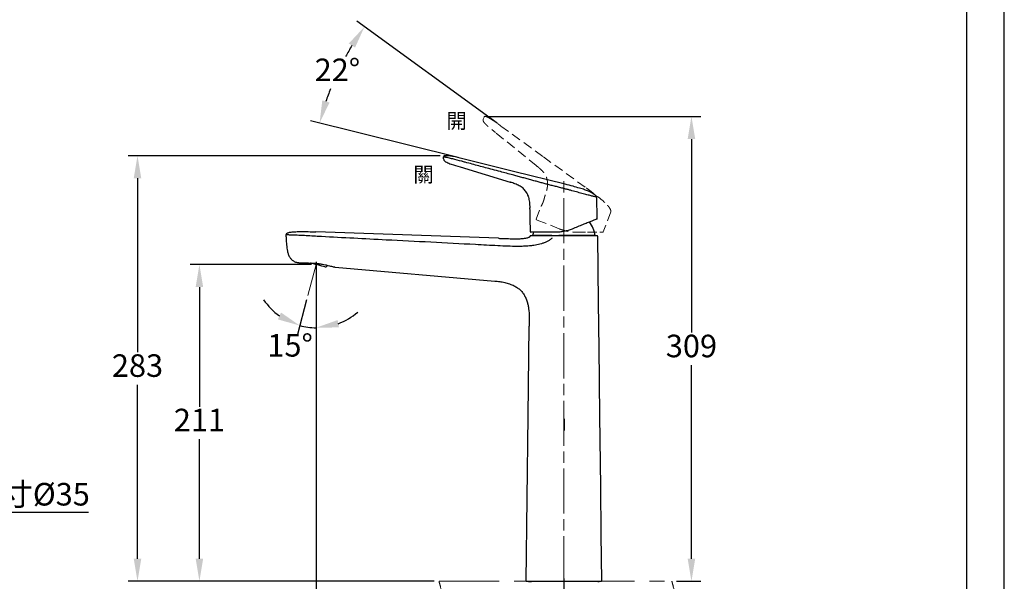
# Model space of a CAD drawing. Units: millimetres. Extents: x 0 to 210, y 0 to 297.
# Drawn here: x 79 to 210, y 156 to 231 of the extents above; entities that cross this region are included whole.
import ezdxf

# ---------------------------------------------------------------- set-up
doc = ezdxf.new("R2010")
doc.units = ezdxf.units.MM
doc.header["$PDMODE"] = 3
for name, pattern in [('ACJISTGB', [9, 4, -1, 1, -1, 1, -1]), ('AM_ISO08W050', [18, 12, -1.5, 3, -1.5]), ('HIDDEN', [0.375, 0.25, -0.125])]:
    doc.linetypes.add(name, pattern=pattern)
for name, color, linetype, lineweight in [('AM_0', 7, 'Continuous', 25), ('AM_5', 4, 'Continuous', 13), ('AM_7', 4, 'AM_ISO08W050', 13), ('標註線', 3, 'Continuous', 13)]:
    doc.layers.add(name, color=color, linetype=linetype, lineweight=lineweight)
doc.layers.add('繪圖線', color=7, linetype='Continuous')
doc.styles.get("Standard").update_dxf_attribs({"font": 'Microsoft JhengHei.ttf'})
doc.dimstyles.new('ISO-25', dxfattribs={"dimtxt": 3, "dimasz": 3, "dimexe": 1.25, "dimexo": 0.625, "dimtad": 1, "dimtih": 1, "dimtoh": 1, "dimdec": 0, "dimlfac": 5, "dimdsep": 46, "dimtxsty": 'Standard', "dimcen": 2.5, "dimclrd": 3, "dimclre": 3, "dimclrt": 2, "dimadec": 0, "dimazin": 2, "dimtfac": 1, "dimtdec": 0, "dimtmove": 1, "dimatfit": 3, "dimfxl": 1, "dimarcsym": 0})

# ---------------------------------------------------------------- blocks, each defined once
blk = doc.blocks.new('*D21')
at = {"layer": 'Defpoints', "color": 0, "transparency": 16777216}
for p in [(118.43, 198.53), (118.43, 198.53), (117.33, 194.42), (118.43, 194.42), (117.7, 190.15)]:
    blk.add_point(p, dxfattribs=at)
at = {"layer": '繪圖線', "color": 3, "lineweight": -2, "transparency": 16777216}
for p, q in [((117.17, 193.81), (115.93, 189.2)), ((118.43, 193.79), (118.43, 188.87))]:
    blk.add_line(p, q, dxfattribs=at)
for start, end in [(213.9014, 234.4507), (290.5493, 311.0986), (255, 270)]:
    blk.add_arc((118.43, 198.53), 8.41, start, end, dxfattribs=at)
at = {"layer": '繪圖線', "color": 3, "transparency": 16777216}
for points in [[(113.76, 192.14), (113.33, 191.23), (116.26, 190.4)], [(121.47, 190.16), (121.3, 191.14), (118.43, 190.12)]]:
    blk.add_solid(points, dxfattribs=at)
at = {"layer": '繪圖線', "color": 2, "transparency": 16777216, "insert": (114.97, 187.39), "char_height": 3, "attachment_point": 5}
blk.add_mtext('15°', dxfattribs=at)
blk = doc.blocks.new('*D20')
at = {"layer": 'Defpoints', "color": 0, "transparency": 16777216}
for p in [(122.33, 226.16), (143.02, 216.96), (137.93, 212.6), (148.67, 212.86), (144.71, 210.91)]:
    blk.add_point(p, dxfattribs=at)
at = {"layer": '繪圖線', "color": 3, "lineweight": -2, "transparency": 16777216}
for p, q in [((142.52, 217.33), (123.85, 230.89)), ((137.33, 212.75), (117.67, 217.65))]:
    blk.add_line(p, q, dxfattribs=at)
for start, end in [(148.6425, 151.2704), (158.6195, 161.3575)]:
    blk.add_arc((154.82, 208.39), 37.03, start, end, dxfattribs=at)
at = {"layer": '繪圖線', "color": 3, "transparency": 16777216}
for points in [[(122.78, 227.94), (123.61, 227.39), (124.86, 230.16)], [(120.21, 220.09), (119.25, 220.37), (118.89, 217.35)]]:
    blk.add_solid(points, dxfattribs=at)
at = {"layer": '繪圖線', "color": 2, "transparency": 16777216, "insert": (121.26, 224.04), "char_height": 3, "attachment_point": 5}
blk.add_mtext('22°', dxfattribs=at)
blk = doc.blocks.new('*D26')
at = {"layer": 'Defpoints', "color": 0, "transparency": 16777216}
for p in [(102.9, 198.53), (118.43, 198.53), (134.78, 156.38)]:
    blk.add_point(p, dxfattribs=at)
at = {"layer": '繪圖線', "color": 3, "lineweight": -2, "transparency": 16777216}
for p, q in [((117.81, 198.53), (101.65, 198.53)), ((102.9, 195.53), (102.9, 179.61)), ((102.9, 159.38), (102.9, 175.29)), ((134.15, 156.38), (101.65, 156.38))]:
    blk.add_line(p, q, dxfattribs=at)
at = {"layer": '繪圖線', "color": 3, "transparency": 16777216}
for points in [[(102.4, 195.53), (103.4, 195.53), (102.9, 198.53)], [(102.4, 159.38), (103.4, 159.38), (102.9, 156.38)]]:
    blk.add_solid(points, dxfattribs=at)
at = {"layer": '繪圖線', "color": 2, "transparency": 16777216, "insert": (102.9, 177.45), "char_height": 3, "attachment_point": 5}
blk.add_mtext('211', dxfattribs=at)
blk = doc.blocks.new('*D27')
at = {"layer": 'Defpoints', "color": 0, "transparency": 16777216}
for p in [(94.66, 213.01), (135.54, 213.01), (134.78, 156.38)]:
    blk.add_point(p, dxfattribs=at)
at = {"layer": '繪圖線', "color": 3, "lineweight": -2, "transparency": 16777216}
for p, q in [((134.92, 213.01), (93.41, 213.01)), ((94.66, 210.01), (94.66, 186.87)), ((94.66, 159.38), (94.66, 182.52)), ((134.15, 156.38), (93.41, 156.38))]:
    blk.add_line(p, q, dxfattribs=at)
at = {"layer": '繪圖線', "color": 3, "transparency": 16777216}
for points in [[(94.16, 210.01), (95.16, 210.01), (94.66, 213.01)], [(94.16, 159.38), (95.16, 159.38), (94.66, 156.38)]]:
    blk.add_solid(points, dxfattribs=at)
at = {"layer": '繪圖線', "color": 2, "transparency": 16777216, "insert": (94.66, 184.69), "char_height": 3, "attachment_point": 5}
blk.add_mtext('283', dxfattribs=at)
blk = doc.blocks.new('*D28')
at = {"layer": 'Defpoints', "color": 0, "transparency": 16777216}
for p in [(140.85, 218.23), (165.77, 156.38), (168.37, 156.38)]:
    blk.add_point(p, dxfattribs=at)
at = {"layer": '繪圖線', "color": 3, "lineweight": -2, "transparency": 16777216}
for p, q in [((141.47, 218.23), (169.62, 218.23)), ((168.37, 215.23), (168.37, 189.48)), ((168.37, 159.38), (168.37, 185.13)), ((166.39, 156.38), (169.62, 156.38))]:
    blk.add_line(p, q, dxfattribs=at)
at = {"layer": '繪圖線', "color": 3, "transparency": 16777216}
for points in [[(167.87, 215.23), (168.87, 215.23), (168.37, 218.23)], [(167.87, 159.38), (168.87, 159.38), (168.37, 156.38)]]:
    blk.add_solid(points, dxfattribs=at)
at = {"layer": '繪圖線', "color": 2, "transparency": 16777216, "insert": (168.37, 187.3), "char_height": 3, "attachment_point": 5}
blk.add_mtext('309', dxfattribs=at)
blk = doc.blocks.new('*D29')
at = {"layer": 'Defpoints', "color": 0, "transparency": 16777216}
for p in [(118.43, 199.53), (151.4, 157.38), (118.43, 140.79)]:
    blk.add_point(p, dxfattribs=at)
at = {"layer": '繪圖線', "color": 3, "lineweight": -2, "transparency": 16777216}
for p, q in [((118.43, 198.9), (118.43, 139.54)), ((151.4, 156.75), (151.4, 139.54)), ((148.4, 140.79), (121.43, 140.79))]:
    blk.add_line(p, q, dxfattribs=at)
at = {"layer": '繪圖線', "color": 3, "transparency": 16777216}
for points in [[(121.43, 141.29), (121.43, 140.29), (118.43, 140.79)], [(148.4, 141.29), (148.4, 140.29), (151.4, 140.79)]]:
    blk.add_solid(points, dxfattribs=at)
at = {"layer": '繪圖線', "color": 2, "transparency": 16777216, "insert": (134.92, 142.98), "char_height": 3, "attachment_point": 5}
blk.add_mtext('165', dxfattribs=at)
blk = doc.blocks.new('*D37')
at = {"layer": 'Defpoints', "color": 0, "transparency": 16777216}
for p in [(41.28, 153.33), (48.28, 153.33), (48.28, 153.33)]:
    blk.add_point(p, dxfattribs=at)
at = {"layer": '繪圖線', "color": 3, "lineweight": -2, "transparency": 16777216}
for p, q in [((44.78, 153.33), (56.37, 165.57)), ((56.37, 165.57), (88.14, 165.57)), ((38.28, 153.33), (35.28, 153.33)), ((41.28, 153.95), (41.28, 154.58)), ((41.28, 153.33), (48.28, 153.33)), ((41.28, 153.33), (48.28, 153.33)), ((48.28, 153.95), (48.28, 154.58)), ((51.28, 153.33), (54.28, 153.33))]:
    blk.add_line(p, q, dxfattribs=at)
at = {"layer": '繪圖線', "color": 3, "transparency": 16777216}
for points in [[(38.28, 153.83), (38.28, 152.83), (41.28, 153.33)], [(51.28, 153.83), (51.28, 152.83), (48.28, 153.33)]]:
    blk.add_solid(points, dxfattribs=at)
at = {"layer": '繪圖線', "color": 2, "transparency": 16777216, "insert": (72.25, 167.96), "char_height": 3, "attachment_point": 5}
blk.add_mtext('龍頭挖孔尺寸{\\fISOCPEUR|b0|i0|c0|p34;%%C}35', dxfattribs=at)

msp = doc.modelspace()

# ---------------------------------------------------------------- linework, layer by layer
msp.add_lwpolyline([(0, 0), (210, 0), (210, 297), (0, 297)], close=True)
at = {"lineweight": 30}
msp.add_lwpolyline([(5, 5), (205, 5), (205, 292), (5, 292)], close=True, dxfattribs=at)
at = {"layer": 'AM_0', "color": 7, "linetype": 'Continuous', "lineweight": 25}
for p, q in [((135.4, 212.57), (135.4, 212.86)), ((144.71, 210.91), (137.93, 212.6)), ((137.6, 211.52), (144.27, 209.48)), ((151.56, 209.2), (144.71, 210.91)), ((146.46, 207.99), (146.42, 208.1)), ((155.83, 204.64), (155.76, 207.48)), ((146.89, 204.74), (146.89, 205.85)), ((146.94, 202.87), (146.89, 204.68)), ((142.69, 202.02), (118.4, 202.87)), ((149.79, 202.38), (147.23, 202.38)), ((150.24, 202.82), (150, 202.82)), ((150.26, 202.82), (150.24, 202.82)), ((153.55, 202.38), (150.71, 202.38)), ((155.57, 202.38), (153.55, 202.38)), ((119.72, 198.18), (119.94, 198.42)), ((120.95, 198.19), (142.19, 196.33)), ((120.95, 198.19), (120.95, 198.19)), ((146.22, 194.29), (146.22, 194.29)), ((146.65, 178.38), (146.79, 190.33)), ((156.05, 187.55), (156.15, 178.38)), ((146.4, 156.38), (146.65, 178.38)), ((146.99, 156.38), (155.82, 156.38))]:
    msp.add_line(p, q, dxfattribs=at)
at = {"layer": 'AM_0', "lineweight": 25}
msp.add_line((151.42, 177.98), (151.42, 176.44), dxfattribs=at)
at = {"layer": 'AM_0', "color": 7, "linetype": 'Continuous', "lineweight": 25, "flags": 128}
for points in [[(147.34, 202.82), (147.3, 202.67), (147.23, 202.38)], [(155.88, 202.32), (155.98, 193.48), (156.05, 187.32)], [(119.72, 198.18), (119.68, 198.19), (119.58, 198.22), (119.42, 198.26), (119.2, 198.32), (118.94, 198.39), (118.66, 198.47), (118.36, 198.55), (118.07, 198.63), (117.79, 198.7), (117.67, 198.73)], [(156.15, 178.38), (156.26, 168.94), (156.33, 162.66), (156.4, 156.38)]]:
    msp.add_lwpolyline(points, dxfattribs=at)
at = {"layer": 'AM_0', "color": 7, "linetype": 'Continuous', "lineweight": 25}
for centre, radius, start, end in [((135.56, 212.86), 0.16, 97.2202, 180), ((155.6, 207.48), 0.16, 1.2531, 27.2576), ((155.77, 204.64), 0.06, 292, 1.2531), ((150.66, 201.43), 5, 10.8403, 33.5644), ((150.66, 201.43), 5, 10.8403, 33.5644), ((114.61, 202.49), 0.2, 124.8082, 183), ((146.98, 202.32), 0.06, 90, 164.9635), ((155.82, 202.32), 0.06, 0.6539, 90)]:
    msp.add_arc(centre, radius, start, end, dxfattribs=at)
at = {"layer": 'AM_0', "lineweight": 25}
for points, knots in [([(137.8, 212.26), (137.4, 212.36), (137.01, 212.47), (136.41, 212.62), (136.21, 212.67), (135.9, 212.74), (135.8, 212.76), (135.65, 212.8), (135.6, 212.81), (135.53, 212.83), (135.5, 212.83), (135.47, 212.84), (135.45, 212.84), (135.43, 212.85), (135.42, 212.85), (135.4, 212.86)], [0, 0, 0, 0, 0.00618343, 0.00618343, 0.00927515, 0.00927515, 0.01082101, 0.01082101, 0.01159394, 0.01159394, 0.0119804, 0.0119804, 0.01217363, 0.01217363, 0.01236687, 0.01236687, 0.01236687, 0.01236687]), ([(142.96, 210.89), (142.6, 210.98), (142.24, 211.08), (141.88, 211.17), (141.28, 211.33), (140.68, 211.49), (140.08, 211.65), (139.48, 211.81), (138.88, 211.97), (138.28, 212.13), (138.13, 212.17), (137.98, 212.21), (137.83, 212.25)], [0, 0, 0, 0, 0.00558621, 0.00558621, 0.00558621, 0.01488832, 0.01488832, 0.01488832, 0.02419043, 0.02419043, 0.02419043, 0.02651596, 0.02651596, 0.02651596, 0.02651596]), ([(144.57, 210.46), (144.3, 210.53), (144.03, 210.6), (143.49, 210.74), (143.22, 210.81), (142.96, 210.89)], [0, 0, 0, 0, 0.5, 0.5, 1, 1, 1, 1]), ([(146.98, 209.8), (146.78, 209.85), (146.58, 209.91), (146.18, 210.02), (145.98, 210.07), (145.58, 210.18), (145.38, 210.23), (144.97, 210.34), (144.77, 210.4), (144.57, 210.45)], [0, 0, 0, 0, 0.25, 0.25, 0.5, 0.5, 0.75, 0.75, 1, 1, 1, 1]), ([(149.19, 209.2), (149.01, 209.25), (148.83, 209.3), (148.48, 209.4), (148.3, 209.44), (147.94, 209.54), (147.75, 209.59), (147.37, 209.69), (147.18, 209.75), (146.98, 209.8)], [0, 0, 0, 0, 0.25, 0.25, 0.5, 0.5, 0.75, 0.75, 1, 1, 1, 1]), ([(151.4, 208.63), (151.35, 208.64), (151.31, 208.66), (151.21, 208.68), (151.16, 208.69), (151.02, 208.73), (150.92, 208.75), (150.64, 208.83), (150.45, 208.88), (150.08, 208.97), (149.9, 209.02), (149.54, 209.11), (149.36, 209.16), (149.19, 209.2)], [0, 0, 0, 0, 0.0625, 0.0625, 0.125, 0.125, 0.25, 0.25, 0.5, 0.5, 0.75, 0.75, 1, 1, 1, 1]), ([(155.76, 207.48), (155.76, 207.48), (155.76, 207.48), (155.73, 207.49), (155.71, 207.49), (155.62, 207.51), (155.54, 207.53), (155.37, 207.58), (155.3, 207.59), (155.17, 207.63), (155.09, 207.65), (154.93, 207.69), (154.85, 207.71), (154.66, 207.76), (154.56, 207.79), (154.26, 207.87), (154.04, 207.93), (153.69, 208.02), (153.56, 208.05), (153.31, 208.12), (153.19, 208.15), (152.8, 208.26), (152.53, 208.33), (152.12, 208.44), (151.98, 208.48), (151.7, 208.56), (151.56, 208.59), (151.42, 208.63)], [0, 0, 0, 0, 0.0625, 0.0625, 0.125, 0.125, 0.25, 0.25, 0.3125, 0.3125, 0.375, 0.375, 0.4375, 0.4375, 0.5, 0.5, 0.625, 0.625, 0.6875, 0.6875, 0.75, 0.75, 0.875, 0.875, 0.9375, 0.9375, 1, 1, 1, 1]), ([(118.35, 202.28), (118.02, 202.3), (117.69, 202.32), (117.04, 202.36), (116.71, 202.38), (116.05, 202.41), (115.72, 202.42), (115.23, 202.44), (115.06, 202.44), (114.82, 202.46), (114.74, 202.46), (114.61, 202.47), (114.57, 202.47), (114.51, 202.47), (114.49, 202.47), (114.46, 202.48), (114.45, 202.48), (114.43, 202.48), (114.43, 202.48), (114.42, 202.48), (114.42, 202.48), (114.41, 202.48), (114.41, 202.48), (114.41, 202.48), (114.41, 202.48), (114.41, 202.48), (114.41, 202.48), (114.41, 202.48), (114.41, 202.48), (114.41, 202.48)], [0, 0, 0, 0, 0.00493616, 0.00493616, 0.00987232, 0.00987232, 0.01480848, 0.01480848, 0.01727656, 0.01727656, 0.0185106, 0.0185106, 0.01912762, 0.01912762, 0.01943613, 0.01943613, 0.01959039, 0.01959039, 0.01966751, 0.01966751, 0.01970608, 0.01970608, 0.01972536, 0.01972536, 0.019735, 0.019735, 0.01973982, 0.01973982, 0.01974464, 0.01974464, 0.01974464, 0.01974464]), ([(119.14, 202.24), (119.14, 202.24), (119.14, 202.24), (119.14, 202.24), (118.88, 202.26), (118.62, 202.27), (118.36, 202.28)], [-0.00000006, -0.00000006, -0.00000006, -0.00000006, 0, 0, 0, 0.003927272, 0.003927272, 0.003927272, 0.003927272]), ([(142.6, 201.02), (141.61, 201.07), (140.62, 201.12), (139.63, 201.18), (137.65, 201.28), (135.67, 201.38), (133.69, 201.49), (131.7, 201.59), (129.72, 201.69), (127.74, 201.79), (124.87, 201.94), (122.01, 202.09), (119.14, 202.24)], [0, 0, 0, 0, 0.0148794, 0.0148794, 0.0148794, 0.0446381, 0.0446381, 0.0446381, 0.0743968, 0.0743968, 0.0743968, 0.1174617, 0.1174617, 0.1174617, 0.1174617]), ([(149.84, 202.03), (149.79, 201.99), (149.73, 201.95), (149.62, 201.87), (149.57, 201.83), (149.4, 201.72), (149.28, 201.65), (149.04, 201.53), (148.92, 201.47), (148.66, 201.37), (148.53, 201.33), (148.14, 201.21), (147.88, 201.15), (147.48, 201.08), (147.35, 201.06), (147.14, 201.04), (147.08, 201.03), (146.94, 201.01), (146.87, 201.01), (146.81, 201)], [0, 0, 0, 0, 0.0625, 0.0625, 0.125, 0.125, 0.25, 0.25, 0.375, 0.375, 0.5, 0.5, 0.75, 0.75, 0.875, 0.875, 0.9375, 0.9375, 1, 1, 1, 1]), ([(146.81, 201), (146.55, 200.98), (146.29, 200.96), (145.76, 200.94), (145.5, 200.94), (145.24, 200.94)], [0, 0, 0, 0, 0.5, 0.5, 1, 1, 1, 1])]:
    msp.add_open_spline(points, degree=3, knots=knots, dxfattribs=at)
at = {"layer": 'AM_0', "color": 7, "linetype": 'Continuous', "lineweight": 25}
for points, knots in [([(135.4, 212.57), (135.41, 212.52), (135.43, 212.41), (135.57, 212.25), (135.89, 212.07), (136.59, 211.82), (137.2, 211.64), (137.6, 211.52)], [0, 0, 0, 0, 0.061967, 0.1242411, 0.2490453, 0.4992558, 1, 1, 1, 1]), ([(137.93, 212.6), (137.49, 212.71), (136.88, 212.86), (136.08, 213.01), (135.72, 213.01), (135.54, 213.01)], [0, 0, 0, 0, 0.560107, 0.780281, 1, 1, 1, 1]), ([(144.44, 209.43), (144.41, 209.43), (144.35, 209.45), (144.3, 209.47), (144.27, 209.48)], [0, 0, 0, 0, 0.500001, 1, 1, 1, 1]), ([(146.42, 208.1), (146.31, 208.27), (146.09, 208.59), (145.6, 208.96), (145.04, 209.23), (144.64, 209.36), (144.44, 209.43)], [0, 0, 0, 0, 0.238001, 0.483431, 0.737164, 1, 1, 1, 1]), ([(155.01, 208.13), (154.9, 208.18), (154.62, 208.32), (154.11, 208.5), (153.42, 208.71), (152.55, 208.96), (151.91, 209.12), (151.56, 209.2)], [0, 0, 0, 0, 0.098945, 0.254621, 0.452856, 0.699944, 1, 1, 1, 1]), ([(146.41, 208.1), (146.47, 207.99), (146.62, 207.71), (146.77, 207.14), (146.84, 206.56), (146.85, 206.17), (146.85, 206.03)], [0, 0, 0, 0, 0.175942, 0.463962, 0.80689, 1, 1, 1, 1]), ([(155.01, 208.14), (155.2, 208.04), (155.45, 207.91), (155.67, 207.68), (155.73, 207.59), (155.75, 207.55)], [0, 0, 0, 0, 0.659155, 0.868996, 1, 1, 1, 1]), ([(146.92, 205.62), (146.91, 205.66), (146.9, 205.76), (146.88, 205.92), (146.86, 206.04), (146.85, 206.07), (146.85, 206.08), (146.85, 206.08)], [0, 0, 0, 0, 0.136601, 0.414682, 0.69477, 0.973103, 1, 1, 1, 1]), ([(146.89, 204.68), (146.89, 204.68), (146.89, 204.7), (146.91, 204.82), (146.92, 204.99), (146.93, 205.22), (146.93, 205.43), (146.92, 205.57), (146.92, 205.62)], [0, 0, 0, 0, 0.1737266, 0.3474133, 0.5221212, 0.6972454, 0.8707819, 1, 1, 1, 1]), ([(155.79, 204.59), (155.78, 204.58), (155.77, 204.58), (155.64, 204.53), (155.4, 204.43), (155.01, 204.27), (154.51, 204.07), (153.9, 203.82), (153.22, 203.55), (152.73, 203.35), (152.48, 203.25)], [0, 0, 0, 0, 0.09468, 0.191232, 0.318563, 0.45028, 0.585614, 0.725496, 0.860805, 1, 1, 1, 1]), ([(152.48, 203.25), (152.31, 203.19), (151.97, 203.06), (151.6, 202.97), (151.41, 202.93)], [0, 0, 0, 0, 0.494737, 1, 1, 1, 1]), ([(114.41, 202.48), (114.41, 202.46), (114.41, 202.39), (114.42, 202.27), (114.43, 202.12), (114.43, 202.03), (114.44, 201.84), (114.46, 201.56), (114.49, 201.14), (114.54, 200.72), (114.61, 200.3), (114.72, 199.9), (114.9, 199.51), (115.16, 199.18), (115.51, 198.94), (115.77, 198.83), (115.9, 198.79), (115.9, 198.79)], [0.0125889, 0.0125889, 0.0125889, 0.0125889, 0.0197869, 0.0395738, 0.0593606, 0.0791475, 0.0791475, 0.1367008, 0.1942541, 0.2518073, 0.3093606, 0.3669139, 0.4244672, 0.4820205, 0.5395738, 0.597127, 0.5972466, 0.5972466, 0.5972466, 0.5972466]), ([(114.49, 202.65), (114.51, 202.66), (114.55, 202.69), (114.66, 202.74), (114.81, 202.8), (115.02, 202.84), (115.32, 202.88), (115.68, 202.9), (116.12, 202.91), (116.77, 202.91), (117.55, 202.9), (118.15, 202.88), (118.4, 202.87)], [0.0294244, 0.0294244, 0.0294244, 0.0294244, 0.0413213, 0.0708572, 0.1131747, 0.163497, 0.2271832, 0.3374281, 0.4256069, 0.553931, 0.8139346, 1, 1, 1, 1]), ([(142.69, 202.02), (142.73, 202.02), (142.85, 202.01), (143.15, 202), (143.56, 201.99), (144.05, 201.97), (144.64, 201.95), (145.05, 201.95), (145.39, 201.96), (145.6, 201.97), (145.89, 201.98), (146.1, 202.01), (146.25, 202.03), (146.47, 202.06), (146.68, 202.12), (146.83, 202.2), (146.88, 202.25), (146.9, 202.29), (146.91, 202.3), (146.92, 202.32), (146.92, 202.33), (146.92, 202.33), (146.92, 202.33)], [0, 0, 0, 0, 0.0200893, 0.046875, 0.125, 0.1875, 0.25, 0.375, 0.3902043, 0.4375, 0.5, 0.578125, 0.59375, 0.625, 0.78125, 0.84375, 0.90625, 0.921875, 0.9375, 0.953125, 0.9609375, 0.962453, 0.962453, 0.962453, 0.962453]), ([(146.94, 202.87), (146.94, 202.87), (146.94, 202.85), (146.95, 202.83), (146.97, 202.82), (146.99, 202.82), (147, 202.82)], [0, 0, 0, 0, 0.2500104, 0.4999966, 0.7500026, 1, 1, 1, 1]), ([(146.98, 202.38), (146.98, 202.38), (147, 202.38), (147.06, 202.38), (147.11, 202.38), (147.21, 202.38), (147.25, 202.38), (147.33, 202.38), (147.37, 202.38), (147.47, 202.38), (147.53, 202.38), (147.64, 202.38), (147.7, 202.38), (147.83, 202.38), (147.9, 202.38), (148.04, 202.38), (148.11, 202.38), (148.34, 202.38), (148.51, 202.38), (148.77, 202.38), (148.87, 202.38), (149.05, 202.38), (149.15, 202.38), (149.44, 202.38), (149.65, 202.38), (149.86, 202.38)], [0, 0, 0, 0, 0.125, 0.125, 0.25, 0.25, 0.3125, 0.3125, 0.375, 0.375, 0.4375, 0.4375, 0.5, 0.5, 0.5625, 0.5625, 0.625, 0.625, 0.75, 0.75, 0.8125, 0.8125, 0.875, 0.875, 1, 1, 1, 1]), ([(147.66, 202.82), (147.51, 202.82), (147.24, 202.82), (147.04, 202.82), (147.01, 202.82), (147, 202.82)], [0, 0, 0, 0, 0.394218, 0.692818, 1, 1, 1, 1]), ([(150, 202.82), (149.76, 202.82), (149.28, 202.82), (148.65, 202.82), (148.09, 202.82), (147.8, 202.82), (147.66, 202.82)], [0, 0, 0, 0, 0.251584, 0.511186, 0.752071, 1, 1, 1, 1]), ([(149.86, 202.38), (149.99, 202.38), (150.12, 202.38), (150.39, 202.38), (150.52, 202.38), (150.66, 202.38)], [0, 0, 0, 0, 0.5, 0.5, 1, 1, 1, 1]), ([(151.41, 202.93), (151.22, 202.9), (150.84, 202.83), (150.45, 202.82), (150.26, 202.82)], [0, 0, 0, 0, 0.493313, 1, 1, 1, 1]), ([(151.61, 202.38), (151.89, 202.38), (152.17, 202.38), (152.57, 202.38), (152.71, 202.38), (152.97, 202.38), (153.11, 202.38), (153.49, 202.38), (153.73, 202.38), (154.07, 202.38), (154.18, 202.38), (154.4, 202.38), (154.5, 202.38), (154.79, 202.38), (154.96, 202.38), (155.19, 202.38), (155.26, 202.38), (155.39, 202.38), (155.45, 202.38), (155.6, 202.38), (155.68, 202.38), (155.76, 202.38), (155.78, 202.38), (155.81, 202.38), (155.82, 202.38), (155.82, 202.38)], [0, 0, 0, 0, 0.125, 0.125, 0.1875, 0.1875, 0.25, 0.25, 0.375, 0.375, 0.4375, 0.4375, 0.5, 0.5, 0.625, 0.625, 0.6875, 0.6875, 0.75, 0.75, 0.875, 0.875, 0.9375, 0.9375, 1, 1, 1, 1]), ([(115.9, 198.79), (115.9, 198.79), (115.9, 198.79), (115.9, 198.79), (115.9, 198.79), (115.91, 198.79), (115.92, 198.79), (115.93, 198.79), (115.95, 198.78), (115.97, 198.78), (116.01, 198.78), (116.04, 198.78), (116.11, 198.78), (116.18, 198.77), (116.29, 198.77), (116.33, 198.76), (116.42, 198.76), (116.47, 198.76), (116.61, 198.75), (116.72, 198.74), (116.89, 198.74), (116.95, 198.74), (117.08, 198.74), (117.14, 198.74), (117.34, 198.74), (117.47, 198.73), (117.75, 198.73), (117.89, 198.72), (118.04, 198.72)], [0, 0, 0, 0, 0.015625, 0.015625, 0.03125, 0.0625, 0.0625, 0.125, 0.125, 0.1875, 0.1875, 0.25, 0.25, 0.375, 0.375, 0.4375, 0.4375, 0.5, 0.5, 0.625, 0.625, 0.6875, 0.6875, 0.75, 0.75, 0.875, 0.875, 1, 1, 1, 1]), ([(118.04, 198.72), (118.17, 198.71), (118.3, 198.7), (118.5, 198.68), (118.56, 198.67), (118.66, 198.66), (118.69, 198.66), (118.76, 198.65), (118.79, 198.65), (118.83, 198.64)], [0, 0, 0, 0, 0.5, 0.5, 0.75, 0.75, 0.875, 0.875, 1, 1, 1, 1]), ([(118.83, 198.64), (118.9, 198.63), (118.97, 198.62), (119.12, 198.6), (119.19, 198.58), (119.4, 198.54), (119.54, 198.52), (119.73, 198.47), (119.79, 198.46), (119.92, 198.43), (119.98, 198.41), (120.15, 198.37), (120.25, 198.35), (120.44, 198.3), (120.53, 198.28), (120.68, 198.25), (120.74, 198.23), (120.82, 198.21), (120.84, 198.21), (120.88, 198.2), (120.9, 198.2), (120.94, 198.19), (120.95, 198.19), (120.95, 198.19)], [0, 0, 0, 0, 0.0625, 0.0625, 0.125, 0.125, 0.25, 0.25, 0.3125, 0.3125, 0.375, 0.375, 0.5, 0.5, 0.625, 0.625, 0.75, 0.75, 0.8125, 0.8125, 0.875, 0.875, 1, 1, 1, 1]), ([(142.19, 196.33), (142.41, 196.31), (142.64, 196.29), (142.97, 196.24), (143.08, 196.23), (143.3, 196.19), (143.41, 196.16), (143.74, 196.09), (143.95, 196.02), (144.37, 195.87), (144.58, 195.79), (144.78, 195.69)], [0, 0, 0, 0, 0.25, 0.25, 0.375, 0.375, 0.5, 0.5, 0.75, 0.75, 1, 1, 1, 1]), ([(144.78, 195.69), (144.93, 195.61), (145.08, 195.52), (145.29, 195.38), (145.36, 195.33), (145.49, 195.22), (145.56, 195.16), (145.74, 194.99), (145.85, 194.86), (146.05, 194.58), (146.14, 194.44), (146.22, 194.29)], [0, 0, 0, 0, 0.25, 0.25, 0.375, 0.375, 0.5, 0.5, 0.75, 0.75, 1, 1, 1, 1]), ([(146.22, 194.29), (146.24, 194.24), (146.3, 194.14), (146.37, 193.98), (146.42, 193.85), (146.46, 193.75), (146.49, 193.66), (146.52, 193.55), (146.54, 193.44), (146.58, 193.3), (146.6, 193.2), (146.61, 193.16)], [0, 0, 0, 0, 0.156051, 0.334798, 0.408885, 0.476632, 0.542222, 0.610501, 0.761548, 0.904696, 1, 1, 1, 1]), ([(146.22, 194.29), (146.3, 194.13), (146.36, 193.98), (146.48, 193.66), (146.53, 193.5), (146.61, 193.18), (146.64, 193.02), (146.7, 192.69), (146.72, 192.52), (146.8, 191.68), (146.8, 191), (146.79, 190.33)], [0, 0, 0, 0, 0.125, 0.125, 0.25, 0.25, 0.375, 0.375, 0.5, 0.5, 1, 1, 1, 1]), ([(146.4, 156.38), (146.4, 156.38), (146.4, 156.38), (146.41, 156.38), (146.41, 156.38), (146.42, 156.38), (146.43, 156.38), (146.44, 156.38), (146.45, 156.38), (146.46, 156.38), (146.48, 156.38), (146.52, 156.38), (146.61, 156.38), (146.78, 156.38), (146.99, 156.38), (147.24, 156.38), (147.53, 156.38), (147.86, 156.38), (148.23, 156.38), (148.62, 156.38), (149.04, 156.38), (149.49, 156.38), (149.95, 156.38), (150.43, 156.38), (150.91, 156.38), (151.4, 156.38), (151.89, 156.38), (152.38, 156.38), (152.86, 156.38), (153.32, 156.38), (153.76, 156.38), (154.18, 156.38), (154.58, 156.38), (154.94, 156.38), (155.27, 156.38), (155.57, 156.38), (155.82, 156.38), (156.03, 156.38), (156.19, 156.38), (156.29, 156.38), (156.34, 156.38), (156.37, 156.38), (156.39, 156.38), (156.4, 156.38), (156.4, 156.38), (156.4, 156.38)], [0, 0, 0, 0, 0.006259, 0.01251, 0.018755, 0.024997, 0.031238, 0.037481, 0.043729, 0.049982, 0.056245, 0.062519, 0.093801, 0.125018, 0.156215, 0.187516, 0.218814, 0.250011, 0.281203, 0.312508, 0.343807, 0.375008, 0.4062, 0.437505, 0.468802, 0.500001, 0.531194, 0.562498, 0.593795, 0.624995, 0.656189, 0.687494, 0.718793, 0.749992, 0.781182, 0.812487, 0.843781, 0.874985, 0.906195, 0.937484, 0.950019, 0.962519, 0.975003, 0.98749, 1, 1, 1, 1]), ([(146.6, 156.38), (146.6, 156.38), (146.61, 156.38), (146.65, 156.38), (146.71, 156.38), (146.76, 156.38), (146.79, 156.38)], [0.1264951, 0.1264951, 0.1264951, 0.1264951, 0.1581188, 0.1897426, 0.2213664, 0.248008, 0.248008, 0.248008, 0.248008]), ([(146.7, 156.37), (146.7, 156.37), (146.73, 156.37), (146.83, 156.37), (146.89, 156.37)], [0.1265122, 0.1265122, 0.1265122, 0.1265122, 0.1897683, 0.248069, 0.248069, 0.248069, 0.248069]), ([(146.79, 156.38), (146.79, 156.38), (146.8, 156.38), (146.82, 156.38), (146.83, 156.38), (146.89, 156.38), (146.94, 156.38), (146.99, 156.38)], [0, 0, 0, 0, 0.25, 0.25, 0.5, 0.5, 1, 1, 1, 1]), ([(146.89, 156.37), (146.89, 156.37), (146.9, 156.37), (146.92, 156.37), (146.93, 156.37), (146.99, 156.37), (147.04, 156.37), (147.09, 156.37)], [0, 0, 0, 0, 0.25, 0.25, 0.5, 0.5, 1, 1, 1, 1]), ([(155.82, 156.38), (155.84, 156.38), (155.87, 156.38), (155.91, 156.38), (155.94, 156.38), (155.99, 156.38), (156.01, 156.38), (156.02, 156.38)], [0, 0, 0, 0, 0.25, 0.25, 0.5, 0.5, 1, 1, 1, 1]), ([(155.92, 156.37), (155.94, 156.37), (155.97, 156.37), (156.01, 156.37), (156.04, 156.37), (156.09, 156.37), (156.11, 156.37), (156.19, 156.38)], [0, 0, 0, 0, 0.25, 0.25, 0.5, 0.5, 1, 1, 1, 1])]:
    msp.add_open_spline(points, degree=3, knots=knots, dxfattribs=at)
msp.add_open_spline([(150.66, 202.38), (150.97, 202.38), (151.29, 202.38), (151.61, 202.38)], degree=3, dxfattribs=at)
at = {"layer": 'AM_0', "lineweight": 25}
msp.add_open_spline([(145.24, 200.94), (144.36, 200.94), (143.48, 200.98), (142.6, 201.02)], degree=3, dxfattribs=at)
at = {"layer": 'AM_5', "lineweight": 13}
for p, q in [((118.43, 198.53), (117.33, 194.42)), ((117.33, 194.42), (118.43, 198.53)), ((118.43, 198.53), (118.43, 194.42))]:
    msp.add_line(p, q, dxfattribs=at)
at = {"layer": 'AM_5', "linetype": 'ACJISTGB', "ltscale": 2}
msp.add_line((134.78, 156.38), (165.77, 156.38), dxfattribs=at)
for points, knots in [([(133.93, 150.36), (133.9, 150.44), (133.71, 151.26), (134.12, 152.79), (135.32, 154.23), (135.01, 155.52), (134.85, 156.12), (134.78, 156.38)], [5.363439, 5.363439, 5.363439, 5.363439, 6.708805, 18.134257, 27.340605, 32.881784, 36.8281, 36.8281, 36.8281, 36.8281]), ([(164.92, 150.36), (164.89, 150.44), (164.7, 151.26), (165.11, 152.79), (166.31, 154.23), (166, 155.52), (165.83, 156.12), (165.77, 156.38)], [1.072688, 1.072688, 1.072688, 1.072688, 1.341761, 3.626851, 5.468121, 6.576357, 7.36562, 7.36562, 7.36562, 7.36562])]:
    msp.add_open_spline(points, degree=3, knots=knots, dxfattribs=at)
at = {"layer": 'AM_7', "ltscale": 0.5}
msp.add_line((151.4, 156.38), (151.4, 209.7), dxfattribs=at)
at = {"layer": '繪圖線', "color": 6, "linetype": 'HIDDEN', "lineweight": 0, "ltscale": 5}
for p, q in [((140.77, 218.15), (140.67, 217.88)), ((143.02, 216.96), (148.67, 212.86)), ((147.73, 211.69), (142.31, 216.08)), ((148.67, 212.86), (154.38, 208.71)), ((147.73, 211.69), (147.86, 211.58)), ((147.86, 211.58), (147.86, 211.58)), ((148.84, 207.53), (148.84, 207.52)), ((147.73, 204.57), (148.36, 206.26)), ((147.86, 204.45), (147.76, 204.49)), ((147.86, 204.45), (150.76, 203.28)), ((157.64, 205.53), (156.63, 202.88)), ((156.58, 202.84), (156.17, 202.84))]:
    msp.add_line(p, q, dxfattribs=at)
at = {"layer": '繪圖線', "color": 6, "linetype": 'HIDDEN', "lineweight": 0, "ltscale": 5, "flags": 128}
for points in [[(153.01, 202.84), (153.34, 202.84), (153.65, 202.84), (153.96, 202.84), (154.24, 202.84), (154.52, 202.84)], [(154.52, 202.84), (154.76, 202.84), (155, 202.84), (155.21, 202.84), (155.41, 202.84), (155.58, 202.84), (155.73, 202.84), (155.86, 202.84), (155.97, 202.84), (156.06, 202.84), (156.12, 202.84), (156.16, 202.84), (156.17, 202.84)]]:
    msp.add_lwpolyline(points, dxfattribs=at)
at = {"layer": '繪圖線', "color": 6, "linetype": 'HIDDEN', "lineweight": 0, "ltscale": 5}
for centre, radius, start, end in [((140.92, 218.09), 0.16, 75.2202, 158), ((157.49, 205.59), 0.16, 339.2531, 5.2576), ((156.58, 202.9), 0.06, 270, 339.2531)]:
    msp.add_arc(centre, radius, start, end, dxfattribs=at)
for points, knots in [([(140.67, 217.88), (140.65, 217.85), (140.64, 217.78), (140.65, 217.69), (140.67, 217.61), (140.71, 217.53), (140.78, 217.43), (140.89, 217.29), (141.04, 217.15), (141.27, 216.93), (141.54, 216.71), (141.91, 216.4), (142.15, 216.21), (142.31, 216.08)], [0, 0, 0, 0, 0.044311, 0.07761, 0.111433, 0.1374, 0.190041, 0.252386, 0.345708, 0.433697, 0.63302, 0.758677, 1, 1, 1, 1]), ([(140.96, 218.24), (140.96, 218.24), (141.01, 218.23), (141.11, 218.19), (141.25, 218.13), (141.39, 218.06), (141.52, 217.98), (141.65, 217.9), (141.78, 217.82), (141.95, 217.71), (142.17, 217.57), (142.42, 217.4), (142.67, 217.22), (142.83, 217.1), (142.92, 217.04), (142.94, 217.02), (142.97, 217), (143, 216.98), (143.02, 216.97), (143.02, 216.96)], [0.0571249, 0.0571249, 0.0571249, 0.0571249, 0.0591939, 0.1183879, 0.1775818, 0.2367757, 0.2959697, 0.3551636, 0.4143575, 0.4735515, 0.5919394, 0.7103272, 0.8287151, 0.947103, 0.947103, 0.9603272, 0.9735515, 0.9867757, 1, 1, 1, 1]), ([(147.86, 211.58), (147.91, 211.55), (147.99, 211.48), (148.15, 211.34), (148.35, 211.16), (148.57, 210.94), (148.76, 210.7), (148.93, 210.45), (149.03, 210.23), (149.1, 210.07), (149.13, 209.96), (149.16, 209.85), (149.19, 209.73), (149.2, 209.65), (149.2, 209.62)], [0, 0, 0, 0, 0.071246, 0.132442, 0.262535, 0.395073, 0.516148, 0.641015, 0.761695, 0.809105, 0.856514, 0.904049, 0.951837, 1, 1, 1, 1]), ([(149.2, 209.62), (149.21, 209.59), (149.21, 209.55), (149.22, 209.49), (149.22, 209.42), (149.22, 209.36), (149.23, 209.29), (149.23, 209.23), (149.22, 209.16), (149.22, 209.03), (149.2, 208.83), (149.15, 208.58), (149.09, 208.32), (149.02, 208.08), (148.94, 207.82), (148.88, 207.66), (148.85, 207.57)], [0, 0, 0, 0, 0.030161, 0.060598, 0.091331, 0.122381, 0.153765, 0.185504, 0.217614, 0.250113, 0.371606, 0.50108, 0.620551, 0.750553, 0.866373, 1, 1, 1, 1]), ([(154.38, 208.71), (154.53, 208.61), (156.02, 207.52), (156.8, 206.85), (157.19, 206.43)], [0, 0, 0, 0, 0.05, 0.5287545, 0.5287545, 0.5287545, 0.5287545]), ([(148.74, 207.13), (148.72, 207.08), (148.7, 207.02), (148.68, 206.94), (148.67, 206.92), (148.65, 206.86), (148.64, 206.84), (148.61, 206.76), (148.58, 206.71), (148.54, 206.61), (148.52, 206.57), (148.48, 206.48), (148.46, 206.45), (148.43, 206.38), (148.41, 206.35), (148.39, 206.32), (148.39, 206.31), (148.38, 206.29), (148.37, 206.28), (148.36, 206.26), (148.36, 206.26), (148.36, 206.26)], [0, 0, 0, 0, 0.125, 0.125, 0.1875, 0.1875, 0.25, 0.25, 0.375, 0.375, 0.5, 0.5, 0.625, 0.625, 0.75, 0.75, 0.8125, 0.8125, 0.875, 0.875, 1, 1, 1, 1]), ([(148.85, 207.57), (148.85, 207.57), (148.85, 207.56), (148.84, 207.53), (148.84, 207.52), (148.83, 207.48), (148.83, 207.47), (148.82, 207.43), (148.81, 207.4), (148.8, 207.36), (148.79, 207.33), (148.78, 207.28), (148.77, 207.25), (148.76, 207.19), (148.75, 207.16), (148.74, 207.13)], [0, 0, 0, 0, 0.25, 0.25, 0.375, 0.375, 0.5, 0.5, 0.625, 0.625, 0.75, 0.75, 0.875, 0.875, 1, 1, 1, 1]), ([(157.65, 205.61), (157.65, 205.62), (157.64, 205.65), (157.64, 205.69), (157.63, 205.72), (157.61, 205.78), (157.59, 205.85), (157.54, 205.95), (157.48, 206.05), (157.4, 206.17), (157.3, 206.3), (157.23, 206.38), (157.19, 206.43)], [0, 0, 0, 0, 0.041896, 0.08346, 0.124785, 0.165968, 0.264837, 0.370559, 0.498226, 0.639638, 0.809774, 1, 1, 1, 1]), ([(147.73, 204.57), (147.72, 204.56), (147.72, 204.54), (147.73, 204.51), (147.75, 204.5), (147.76, 204.49)], [0, 0, 0, 0, 0.5, 0.5, 1, 1, 1, 1]), ([(150.76, 203.28), (150.94, 203.21), (151.12, 203.15), (151.4, 203.06), (151.49, 203.04), (151.68, 202.99), (151.78, 202.97), (152.07, 202.92), (152.26, 202.89), (152.54, 202.86), (152.64, 202.85), (152.83, 202.85), (152.92, 202.84), (153.01, 202.84)], [0, 0, 0, 0, 0.25, 0.25, 0.375, 0.375, 0.5, 0.5, 0.75, 0.75, 0.875, 0.875, 1, 1, 1, 1])]:
    msp.add_open_spline(points, degree=3, knots=knots, dxfattribs=at)

# ---------------------------------------------------------------- texts
at = {"layer": '標註線', "color": 6}
for s, p in [('開', (135.76, 216.64)), ('關 ', (131.36, 209.5))]:
    msp.add_text(s, height=2, dxfattribs=at).set_placement(p)

# ---------------------------------------------------------------- dimensions: what is measured, and where the dimension line sits
at = {"layer": '繪圖線'}
dim = msp.add_angular_dim_2l(base=(122.33, 226.16), line1=((143.02, 216.96), (148.67, 212.86)), line2=((144.71, 210.91), (137.93, 212.6)), dimstyle='ISO-25', dxfattribs=at)
dim.commit()
dim.dimension.update_dxf_attribs({"geometry": '*D20', "text_midpoint": (121.26, 224.04)})
for base, p1, p2, picture, middle in [((168.37, 156.38), (140.85, 218.23), (165.77, 156.38), '*D28', (168.37, 187.3)), ((94.66, 213.01), (134.78, 156.38), (135.54, 213.01), '*D27', (94.66, 184.69)), ((102.9, 198.53), (134.78, 156.38), (118.43, 198.53), '*D26', (102.9, 177.45))]:
    dim = msp.add_linear_dim(base=base, p1=p1, p2=p2, angle=90, dimstyle='ISO-25', dxfattribs=at)
    dim.commit()
    dim.dimension.update_dxf_attribs({"geometry": picture, "text_midpoint": middle})
dim = msp.add_linear_dim(base=(118.43, 140.79), p1=(151.4, 157.38), p2=(118.43, 199.53), dimstyle='ISO-25', dxfattribs=at)
dim.commit()
dim.dimension.update_dxf_attribs({"geometry": '*D29', "text_midpoint": (134.92, 142.98)})
dim = msp.add_angular_dim_2l(base=(117.7, 190.15), line1=((117.33, 194.42), (118.43, 198.53)), line2=((118.43, 198.53), (118.43, 194.42)), dimstyle='ISO-25', override={"dimtmove": 2}, dxfattribs=at)
dim.commit()
dim.dimension.update_dxf_attribs({"geometry": '*D21', "text_midpoint": (114.97, 187.39), "dimtype": 162})
dim = msp.add_linear_dim(base=(48.28, 153.33), p1=(41.28, 153.33), p2=(48.28, 153.33), text='龍頭挖孔尺寸{\\fISOCPEUR|b0|i0|c0|p34;%%C}<>', dimstyle='ISO-25', dxfattribs=at)
dim.commit()
dim.dimension.update_dxf_attribs({"geometry": '*D37', "text_midpoint": (57, 165.57), "dimtype": 160})

doc.saveas('drawing.dxf')
